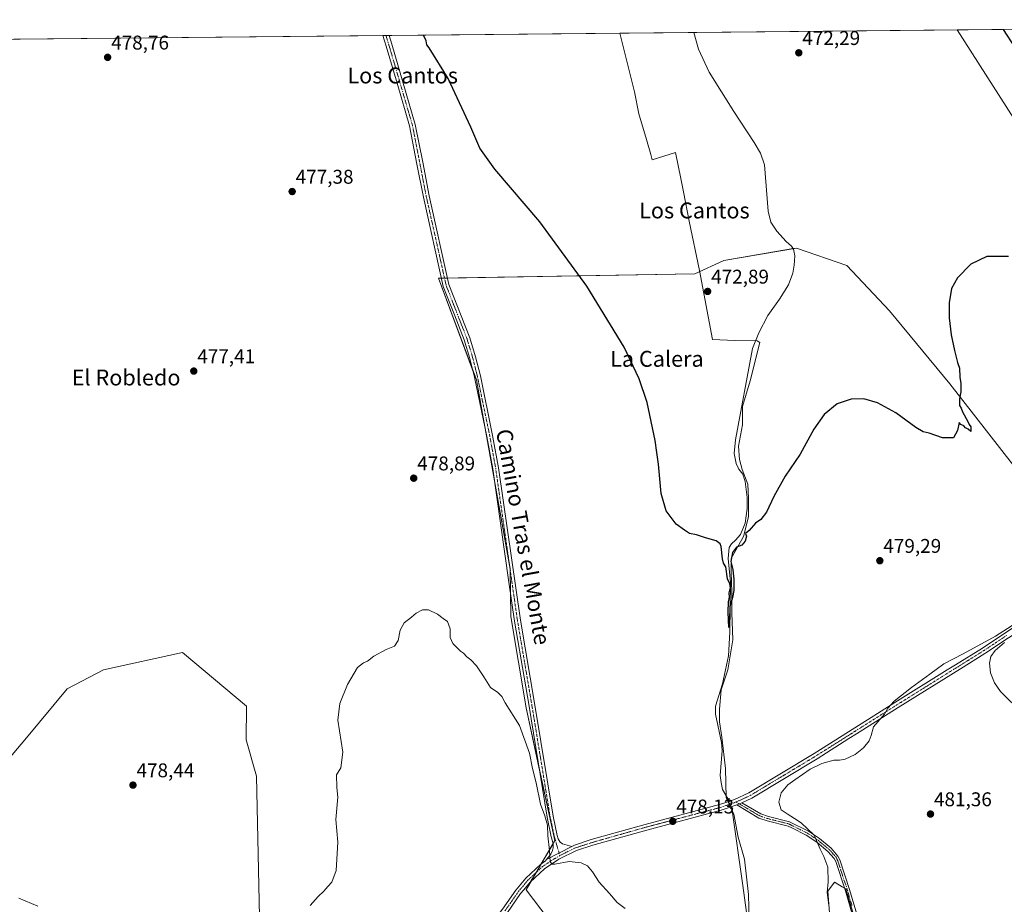
# Model space of a CAD drawing. Units: metres. Extents: x 566604 to 570043, y 4719499 to 4721846.
# Drawn here: x 569030 to 569526, y 4721400 to 4721846 of the extents above; entities that cross this region are included whole.
import ezdxf
from ezdxf.enums import TextEntityAlignment as Align

# ---------------------------------------------------------------- set-up
doc = ezdxf.new("R2010")
doc.units = ezdxf.units.M
doc.header["$MEASUREMENT"] = 0
doc.linetypes.add('TRAZO_Y_PUNTO', pattern=[1, 0.5, -0.25, 0, -0.25])
doc.linetypes.add('TRAZOS2', pattern=[0.375, 0.25, -0.125])
for name, color, linetype, lineweight in [('Camino', 19, 'Continuous', 0), ('Camino Cxs', 19, 'Continuous', 0), ('Camino eje', 39, 'TRAZO_Y_PUNTO', 13), ('Carátula', 7, 'Continuous', 5), ('Comarca CxS', 133, 'Continuous', 0), ('Comunidad Autónoma CxS', 142, 'Continuous', 0), ('Corriente natural lineal', 142, 'Continuous', 13), ('Corriente natural lineal oculto', 19, 'TRAZO_Y_PUNTO', 13), ('Cultivos herbáceos CxS', 92, 'Continuous', 0), ('Curva de nivel maestra', 36, 'Continuous', 30), ('Curva de nivel normal', 36, 'Continuous', 0), ('Matorral', 135, 'Continuous', 0), ('Matorral CxS', 135, 'Continuous', 0), ('Municipio', 9, 'Continuous', 13), ('Municipio CxS', 142, 'Continuous', 0), ('Pista no pavimentada', 254, 'Continuous', 13), ('Pista no pavimentada Cxs', 254, 'Continuous', 0), ('Pista pavimentada eje', 135, 'TRAZO_Y_PUNTO', 0), ('Provincia CxS', 1, 'Continuous', 0), ('Puente lineal', 2, 'TRAZOS2', 0), ('Punto de cota en terreno', 7, 'Continuous', 0), ('Rótulo de punto de cota en terreno', 19, 'Continuous', 0), ('Texto cartográfico', 19, 'Continuous', 0)]:
    doc.layers.add(name, color=color, linetype=linetype, lineweight=lineweight)
doc.styles.add('Arial', font='txt', dxfattribs={"height": 0.2})

# ---------------------------------------------------------------- blocks, each defined once
blk = doc.blocks.new('*U150')
at = {"layer": 'Cultivos herbáceos CxS', "color": 92, "linetype": 'Continuous', "lineweight": 0}
for points in [[(569306.4, 4721378.82, 481.72), (569284.74, 4721407.32, 480.89), (569299.32, 4721432.17, 479.83), (569284.79, 4721498.95, 479.38), (569277.11, 4721545.03, 478.97), (569276.73, 4721569.17, 478.54), (569259.76, 4721664.15, 477.36), (569240.65, 4721715.29, 476.48), (569369.79, 4721717.54, 472.95), (569384.34, 4721724.21, 472.5), (569421.02, 4721730.53, 471.69), (569446.32, 4721721.68, 472.97), (569467.83, 4721698.91, 473.5), (569498.18, 4721662.22, 474.74), (569529.81, 4721621.74, 475.85)], [(569552.54, 4721761.29, 474.72), (569501.95, 4721840.44, 473.28), (569849.76, 4721843.86, 479.64)], [(569455.93, 4721374, 486.06), (569445.79, 4721407.78, 481.91), (569443.97, 4721408.87, 481.82), (569440.5, 4721410.95, 481.23), (569440.16, 4721411.15, 481.08), (569436.79, 4721406.65, 480.06), (569440.16, 4721362.74, 481.17)]]:
    blk.add_polyline3d(points, dxfattribs=at)
blk = doc.blocks.new('*U156')
at = {"layer": 'Curva de nivel normal', "color": 36, "linetype": 'Continuous', "lineweight": 0}
for points in [[(569029.25, 4721403.03, 480), (569038.88, 4721399, 480)], [(569176.04, 4721399.34, 480), (569180.09, 4721404, 480), (569182.84, 4721406.58, 480), (569184.92, 4721409, 480), (569186.98, 4721411.14, 480), (569189.07, 4721416.98, 480), (569189.93, 4721431.34, 480), (569188.97, 4721442.68, 480), (569190.02, 4721454.04, 480), (569189.51, 4721458.83, 480), (569189.33, 4721465.16, 480), (569191.4, 4721468.73, 480), (569192.46, 4721476.71, 480), (569190.03, 4721492.76, 480), (569191, 4721501.11, 480), (569194.76, 4721510.71, 480), (569199.81, 4721519.24, 480), (569202.83, 4721521.69, 480), (569204.98, 4721522.38, 480), (569208.14, 4721524.95, 480), (569214.31, 4721528.38, 480), (569218.52, 4721529.99, 480), (569220.36, 4721532.93, 480), (569221.38, 4721538.14, 480), (569223.42, 4721541.71, 480), (569227.06, 4721544.54, 480), (569229.36, 4721546.7, 480), (569232.58, 4721548.37, 480), (569235.58, 4721548.28, 480), (569240.24, 4721546.15, 480), (569242.99, 4721543.91, 480), (569245.23, 4721542.49, 480), (569246.56, 4721538.68, 480), (569246.62, 4721534.4, 480), (569247.82, 4721531.28, 480), (569250.45, 4721528.9, 480), (569251.8, 4721527.51, 480), (569253.32, 4721526.46, 480), (569254.87, 4721524.7, 480), (569257, 4721523.16, 480), (569259.85, 4721520.16, 480), (569263.48, 4721514.65, 480), (569266.79, 4721509.13, 480), (569270.52, 4721506.65, 480), (569272.64, 4721504.71, 480), (569274.25, 4721501.45, 480), (569281.39, 4721490.03, 480), (569286.47, 4721476.12, 480), (569288.04, 4721468.35, 480), (569289.9, 4721461.21, 480), (569292.02, 4721450.38, 480), (569294.18, 4721444.55, 480), (569295.54, 4721439.79, 480), (569295.72, 4721434.56, 480), (569296.54, 4721427.09, 480), (569296.86, 4721421.36, 480), (569297.85, 4721420.14, 480), (569299.18, 4721420.24, 480), (569306.44, 4721421.54, 480), (569312.52, 4721420.92, 480), (569315.7, 4721419.31, 480), (569318.22, 4721416.29, 480), (569321.52, 4721411.19, 480), (569326.81, 4721405.44, 480), (569330.66, 4721400.99, 480), (569334.72, 4721397.92, 480)], [(569437.37, 4721399.53, 480), (569436.51, 4721405.98, 480), (569436.93, 4721411.34, 480), (569436.86, 4721418.7, 480), (569434.82, 4721424.13, 480), (569432.9, 4721427.77, 480), (569429.97, 4721434.8, 480), (569423.43, 4721441.02, 480), (569419.94, 4721443.15, 480), (569416.25, 4721445.57, 480), (569413.21, 4721447.62, 480), (569412.04, 4721451.51, 480), (569413.34, 4721456.18, 480), (569416.56, 4721460.16, 480), (569420.22, 4721462.66, 480), (569427.94, 4721468, 480), (569433.76, 4721470.98, 480), (569439.89, 4721472.57, 480), (569442.7, 4721472.57, 480), (569445.51, 4721473.1, 480), (569450.55, 4721475.48, 480), (569454.72, 4721478.82, 480), (569457.59, 4721482.38, 480), (569458.64, 4721485.04, 480), (569459.87, 4721489.38, 480), (569465.4, 4721495.71, 480), (569466.96, 4721498.82, 480), (569470.15, 4721502.28, 480), (569478.88, 4721509.21, 480), (569488.21, 4721515.86, 480), (569495.21, 4721521.14, 480), (569504.88, 4721526.12, 480), (569521.21, 4721535.05, 480), (569531.54, 4721541.6, 480)], [(569525.79, 4721531.89, 480), (569521.03, 4721527.8, 480), (569518.9, 4721524.75, 480), (569518.15, 4721521.46, 480), (569518.67, 4721516.6, 480), (569520.72, 4721511.48, 480), (569523.69, 4721507.23, 480), (569535.01, 4721496.18, 480)]]:
    blk.add_polyline3d(points, dxfattribs=at)
blk = doc.blocks.new('*U174')
at = {"layer": 'Curva de nivel maestra', "color": 36, "linetype": 'Continuous', "lineweight": 30}
for points in [[(569525.12, 4721840.66, 475), (569531.03, 4721831.6, 475)], [(569527.77, 4721726.32, 475), (569516.82, 4721726.19, 475), (569508.84, 4721722.35, 475), (569502.1, 4721715.46, 475), (569499.08, 4721710.14, 475), (569497.94, 4721702.87, 475), (569497.96, 4721695.3, 475), (569498.9, 4721686.84, 475), (569500.52, 4721678.91, 475), (569502.14, 4721672.94, 475), (569503.09, 4721669.97, 475), (569503.31, 4721665.54, 475), (569503.81, 4721662.26, 475), (569503.81, 4721658.12, 475), (569503.07, 4721654.55, 475), (569503.1, 4721651.24, 475), (569504, 4721649.81, 475), (569504.58, 4721648.06, 475), (569507.28, 4721643.09, 475), (569507.91, 4721641.72, 475), (569508.77, 4721640.4, 475), (569508.75, 4721638.16, 475), (569507.47, 4721639.28, 475), (569506.16, 4721639.97, 475), (569505.21, 4721641.02, 475), (569503.84, 4721641.7, 475), (569502.9, 4721642.7, 475), (569502.05, 4721638.59, 475), (569500.12, 4721634.9, 475), (569494.55, 4721634.88, 475), (569487.88, 4721637.25, 475), (569484.88, 4721637.94, 475), (569481.17, 4721640.16, 475), (569471.12, 4721647.6, 475), (569461.79, 4721652.62, 475), (569454.95, 4721654.51, 475), (569448.62, 4721654.45, 475), (569441.47, 4721652.04, 475), (569434.96, 4721646.69, 475), (569429.71, 4721639.25, 475), (569422.78, 4721626.77, 475), (569415.28, 4721615.72, 475), (569409.64, 4721605.46, 475), (569405.95, 4721597.53, 475), (569403, 4721593.78, 475), (569400.33, 4721591.94, 475), (569397.15, 4721588.25, 475), (569395.37, 4721586.7, 475), (569395.74, 4721585.5, 475), (569395.14, 4721582.9, 475), (569393.53, 4721580.92, 475), (569390.84, 4721579.8, 475), (569388.82, 4721577.11, 475), (569387.91, 4721572.7, 475), (569388.91, 4721568.71, 475), (569389.02, 4721566.7, 475), (569389.43, 4721563.79, 475), (569389.4, 4721558.07, 475), (569388.78, 4721554.47, 475), (569387.37, 4721550.07, 475), (569387.2, 4721543.01, 475), (569386.9, 4721539.5, 475), (569386.59, 4721547.06, 475), (569386.81, 4721552.3, 475), (569387.24, 4721554.68, 475), (569387.1, 4721556.82, 475), (569387.72, 4721559.53, 475), (569387.39, 4721561.33, 475), (569386.25, 4721563.92, 475), (569385.39, 4721570, 475), (569384.23, 4721571.9, 475), (569383.75, 4721573.98, 475), (569383.13, 4721580.13, 475), (569382.59, 4721581.52, 475), (569380.51, 4721582.99, 475), (569375.1, 4721584.57, 475), (569370.63, 4721586.1, 475), (569367.08, 4721586.81, 475), (569364.51, 4721588.39, 475), (569360.4, 4721591.47, 475), (569355.28, 4721598.1, 475), (569352.82, 4721606.97, 475), (569351.53, 4721621.69, 475), (569350.64, 4721627.55, 475), (569349.78, 4721633.63, 475), (569345.82, 4721652.66, 475), (569341.78, 4721664.6, 475), (569334.11, 4721680.6, 475), (569315.41, 4721711.33, 475), (569291.7, 4721743.81, 475), (569269.07, 4721770.25, 475), (569261.5, 4721780.76, 475), (569256.93, 4721791.41, 475), (569245.45, 4721815.86, 475), (569235.89, 4721831.31, 475), (569234.78, 4721832.82, 475), (569234.45, 4721834.94, 475), (569233.03, 4721837.78, 475)]]:
    blk.add_polyline3d(points, dxfattribs=at)
blk = doc.blocks.new('5PATER')
at = {"layer": 'Carátula', "linetype": 'Continuous', "lineweight": 5}
h = blk.add_hatch(color=250, dxfattribs=at)
edge = h.paths.add_edge_path()
edge.add_ellipse((0, 0.01), major_axis=(-1.33, -1.34), ratio=0.999422, start_angle=0, end_angle=360)

msp = doc.modelspace()

# ---------------------------------------------------------------- linework, layer by layer
at = {"layer": 'Camino', "color": 19, "linetype": 'Continuous', "lineweight": 0}
for points in [[(569390.9, 4721450.03, 477.67), (569393.38, 4721451.17, 477.81)], [(569450.11, 4721391.58, 483.5), (569445.6, 4721406.71, 481.97), (569440.73, 4721421.51, 480.79), (569439.99, 4721423.09, 480.72), (569436.85, 4721426.66, 480.42), (569431.22, 4721431.33, 479.83), (569425.91, 4721434.85, 479.36), (569418.57, 4721438.51, 479.07), (569416.75, 4721439.42, 479.01), (569406.26, 4721442.08, 478.63), (569402.1, 4721443.45, 478.45), (569390.9, 4721450.03, 477.67)], [(569393.38, 4721451.17, 477.81), (569403.02, 4721445.5, 478.67), (569406.89, 4721444.23, 478.77), (569417.54, 4721441.54, 479.35), (569427.03, 4721436.79, 479.65), (569432.56, 4721433.13, 479.99), (569438.41, 4721428.28, 480.5), (569441.89, 4721424.33, 480.86), (569442.81, 4721422.34, 480.98), (569447.74, 4721407.38, 482.09), (569452.26, 4721392.19, 483.65)]]:
    msp.add_polyline3d(points, dxfattribs=at)
at = {"layer": 'Camino Cxs', "color": 19, "linetype": 'Continuous', "lineweight": 0}
msp.add_polyline3d([(569450.11, 4721391.58, 483.5), (569445.6, 4721406.71, 481.97), (569440.73, 4721421.51, 480.79), (569439.99, 4721423.09, 480.72), (569436.85, 4721426.66, 480.42), (569431.22, 4721431.33, 479.83), (569425.91, 4721434.85, 479.36), (569418.57, 4721438.51, 479.07), (569416.75, 4721439.42, 479.01), (569406.26, 4721442.08, 478.63), (569402.1, 4721443.45, 478.45), (569390.9, 4721450.03, 477.67), (569390.9, 4721450.03, 477.67), (569393.38, 4721451.17, 477.81), (569403.02, 4721445.5, 478.67), (569406.89, 4721444.23, 478.77), (569417.54, 4721441.54, 479.35), (569427.03, 4721436.79, 479.65), (569432.56, 4721433.13, 479.99), (569438.41, 4721428.28, 480.5), (569441.89, 4721424.33, 480.86), (569442.81, 4721422.34, 480.98), (569447.74, 4721407.38, 482.09), (569452.26, 4721392.19, 483.65)], dxfattribs=at)
at = {"layer": 'Camino eje', "color": 39, "linetype": 'TRAZO_Y_PUNTO', "lineweight": 13}
msp.add_polyline3d([(569390.57, 4721451.53, 477.59), (569402.56, 4721444.48, 478.54), (569404.64, 4721443.79, 478.58), (569406.58, 4721443.16, 478.63), (569411.82, 4721441.83, 478.86), (569417.15, 4721440.48, 479.17), (569422.8, 4721437.65, 479.37), (569426.47, 4721435.82, 479.5), (569429.24, 4721433.99, 479.64), (569431.89, 4721432.23, 479.91), (569437.5, 4721427.58, 480.44), (569439.2, 4721425.69, 480.63), (569440.94, 4721423.71, 480.8), (569441.4, 4721422.72, 480.86), (569441.77, 4721421.93, 480.91), (569444.24, 4721414.45, 481.47), (569446.67, 4721407.05, 482.01), (569448.93, 4721399.45, 482.82)], dxfattribs=at)
at = {"layer": 'Comarca CxS', "color": 133, "linetype": 'Continuous', "lineweight": 0}
msp.add_polyline3d([(569486.07, 4719526.74, 534.96), (566626.33, 4719498.55, 528.66), (566625.15, 4719621.88, 525.05), (566604.16, 4721811.87, 494.22), (570019.8, 4721845.54, 479.63), (570043.12, 4719532.23, 539.2), (569486.07, 4719526.74, 534.96)], close=True, dxfattribs=at)
msp.add_polyline3d([(569486.07, 4719526.74, 534.96), (566626.33, 4719498.55, 528.66), (566625.15, 4719621.88, 525.05), (566604.16, 4721811.87, 494.22), (570019.8, 4721845.54, 479.63), (570043.12, 4719532.23, 539.2), (569486.07, 4719526.74, 534.96)], close=True, dxfattribs=at)
at = {"layer": 'Comunidad Autónoma CxS', "color": 142, "linetype": 'Continuous', "lineweight": 0}
msp.add_polyline3d([(570043.12, 4719532.23, 539.2), (566626.33, 4719498.55, 528.66), (566604.16, 4721811.87, 494.22), (570019.8, 4721845.54, 479.63), (570043.12, 4719532.23, 539.2)], close=True, dxfattribs=at)
msp.add_polyline3d([(570043.12, 4719532.23, 539.2), (566626.33, 4719498.55, 528.66), (566604.16, 4721811.87, 494.22), (570019.8, 4721845.54, 479.63), (570043.12, 4719532.23, 539.2)], close=True, dxfattribs=at)
at = {"layer": 'Corriente natural lineal', "color": 142, "linetype": 'Continuous', "lineweight": 13}
for points in [[(569386.5, 4721452.9, 476.78), (569383.72, 4721457.76, 477.09), (569382.98, 4721461.3, 476.98), (569382.55, 4721464.8, 476.92), (569383.57, 4721477.53, 476.73), (569383.21, 4721481.58, 476.49), (569380.14, 4721495.76, 476.31), (569380.2, 4721499.86, 476.22), (569383.65, 4721511.06, 475.98), (569386.72, 4721525.2, 475.32), (569387.38, 4721537.11, 475.07), (569387.8, 4721562.3, 475.01), (569386.6, 4721574.25, 474.3), (569387.02, 4721579.63, 474.39), (569388.32, 4721581.51, 474.55), (569390.33, 4721583.37, 474.44), (569392.85, 4721586.33, 474.73), (569395.12, 4721591.91, 474.55), (569396.07, 4721599.27, 474.04), (569396.21, 4721604.83, 473.91), (569395.21, 4721613, 474.15), (569393.93, 4721616.72, 474.02), (569391.9, 4721619.22, 473.72), (569390.56, 4721621.97, 473.86), (569389.55, 4721627.12, 473.88), (569390.21, 4721633.9, 473.73), (569398.8, 4721679.98, 473.12), (569402.1, 4721687.86, 472.52), (569406.49, 4721696.62, 472.7), (569412.37, 4721704.86, 472.36), (569416.95, 4721712.08, 472.29), (569419.21, 4721717.96, 472.29), (569419.86, 4721721.92, 472.16), (569420.1, 4721726.59, 471.72), (569419.44, 4721729.98, 471.65), (569418.48, 4721731.42, 471.68), (569415.8, 4721733.87, 471.48), (569411.12, 4721739.02, 471.32), (569408.12, 4721743.62, 471.68), (569406.79, 4721749.08, 471.01), (569404.86, 4721772.4, 471.63), (569402.91, 4721778.35, 471.02), (569399.66, 4721783.76, 471.14), (569389.41, 4721799.24, 471.12), (569377.02, 4721819.12, 470.42), (569371.65, 4721830.78, 470.31), (569369.33, 4721839.13, 470.63)], [(569401.42, 4721355.19, 479.01), (569393.99, 4721409.52, 478.54), (569388.36, 4721448.34, 477.58)]]:
    msp.add_polyline3d(points, dxfattribs=at)
at = {"layer": 'Corriente natural lineal oculto', "color": 19, "linetype": 'TRAZO_Y_PUNTO', "lineweight": 13}
msp.add_polyline3d([(569386.5, 4721452.9, 476.78), (569388.36, 4721448.34, 477.58)], dxfattribs=at)
at = {"layer": 'Cultivos herbáceos CxS', "color": 92, "linetype": 'Continuous', "lineweight": 0}
for points in [[(568996.03, 4721835.45, 474.63), (569501.95, 4721840.44, 473.28), (569552.54, 4721761.29, 474.72), (569598.25, 4721789.22, 478.18), (569689.44, 4721646.72, 480.22), (569637.3, 4721614.38, 479.11), (569558.21, 4721560.76, 478.48), (569550.05, 4721578.73, 476.74), (569529.81, 4721621.74, 475.85), (569498.18, 4721662.22, 474.74), (569467.83, 4721698.91, 473.5), (569446.32, 4721721.68, 472.97), (569421.02, 4721730.53, 471.69), (569384.34, 4721724.21, 472.5), (569369.79, 4721717.54, 472.95), (569240.65, 4721715.29, 476.48), (569259.76, 4721664.15, 477.36), (569276.73, 4721569.17, 478.54), (569277.11, 4721545.03, 478.97), (569284.79, 4721498.95, 479.38), (569299.32, 4721432.17, 479.83), (569284.74, 4721407.32, 480.89), (569306.4, 4721378.82, 481.72)], [(568996.03, 4721835.45, 474.63), (569212.64, 4721837.58, 475.36), (569214.2, 4721837.6, 475.29), (569215.77, 4721837.61, 475.23), (569369.33, 4721839.13, 470.63), (569501.95, 4721840.44, 473.28)], [(569501.95, 4721840.44, 473.28), (569713.38, 4721842.52, 473.12), (569849.76, 4721843.86, 479.64)], [(569552.54, 4721761.29, 474.72), (569501.95, 4721840.44, 473.28)], [(569552.54, 4721761.29, 474.72), (569501.95, 4721840.44, 473.28)], [(569306.4, 4721378.82, 481.72), (569284.74, 4721407.32, 480.89), (569287.24, 4721411.59, 480.62), (569289.85, 4721416.04, 480.4), (569292.4, 4721420.37, 480.25), (569298.35, 4721430.52, 479.86), (569299.32, 4721432.17, 479.83), (569291.28, 4721469.11, 479.63), (569284.79, 4721498.95, 479.38), (569277.11, 4721545.03, 478.97), (569276.92, 4721556.86, 478.74), (569276.73, 4721568.78, 478.55), (569276.72, 4721569.17, 478.54), (569276.48, 4721570.56, 478.53), (569268.86, 4721613.23, 478.01), (569263.96, 4721640.65, 477.63), (569259.76, 4721664.15, 477.36), (569257.85, 4721669.26, 477.36), (569240.65, 4721715.29, 476.48), (569242.17, 4721715.31, 476.46), (569243.69, 4721715.34, 476.42), (569245.22, 4721715.37, 476.37), (569369.79, 4721717.54, 472.95), (569384.34, 4721724.21, 472.5), (569419.27, 4721730.23, 471.67), (569421.02, 4721730.53, 471.69), (569446.32, 4721721.68, 472.97), (569467.83, 4721698.91, 473.5), (569498.18, 4721662.22, 474.74), (569529.81, 4721621.74, 475.85)], [(569306.4, 4721378.82, 481.72), (569284.74, 4721407.32, 480.89), (569287.24, 4721411.59, 480.62), (569289.85, 4721416.04, 480.4), (569292.4, 4721420.37, 480.25), (569298.35, 4721430.52, 479.86), (569299.32, 4721432.17, 479.83), (569291.28, 4721469.11, 479.63), (569284.79, 4721498.95, 479.38), (569277.11, 4721545.03, 478.97), (569276.92, 4721556.86, 478.74), (569276.73, 4721568.78, 478.55), (569276.72, 4721569.17, 478.54), (569276.48, 4721570.56, 478.53), (569268.86, 4721613.23, 478.01), (569263.96, 4721640.65, 477.63), (569259.76, 4721664.15, 477.36), (569257.85, 4721669.26, 477.36), (569240.65, 4721715.29, 476.48), (569242.17, 4721715.31, 476.46), (569243.69, 4721715.34, 476.42), (569245.22, 4721715.37, 476.37), (569369.79, 4721717.54, 472.95), (569384.34, 4721724.21, 472.5), (569419.27, 4721730.23, 471.67), (569421.02, 4721730.53, 471.69), (569446.32, 4721721.68, 472.97), (569467.83, 4721698.91, 473.5), (569498.18, 4721662.22, 474.74), (569529.81, 4721621.74, 475.85)], [(568939.8, 4721373.41, 481.8), (569033.09, 4721483.79, 478.69), (569053.61, 4721508.48, 478.37), (569071.9, 4721518.17, 478.27), (569111.71, 4721526.77, 477.91), (569143.99, 4721499.87, 478.3), (569143.73, 4721482.78, 478.59), (569148.96, 4721464.57, 478.88), (569151.43, 4721346.44, 483.46), (569086.2, 4721325.87, 484.21), (568882.14, 4721281.43, 483.63)], [(568882.14, 4721281.43, 483.63), (569086.2, 4721325.87, 484.21), (569151.43, 4721346.44, 483.46), (569148.96, 4721464.57, 478.88), (569143.73, 4721482.78, 478.59), (569143.99, 4721499.87, 478.3), (569111.71, 4721526.77, 477.91), (569071.9, 4721518.17, 478.27), (569053.61, 4721508.48, 478.37), (569033.09, 4721483.79, 478.69), (568939.8, 4721373.41, 481.8)], [(568939.8, 4721373.41, 481.8), (569033.09, 4721483.79, 478.69), (569053.61, 4721508.48, 478.37), (569071.9, 4721518.17, 478.27), (569111.71, 4721526.77, 477.91), (569143.99, 4721499.87, 478.3), (569143.73, 4721482.78, 478.59), (569148.96, 4721464.57, 478.88), (569151.43, 4721346.44, 483.46), (569147.23, 4721345.12, 483.59), (569135.08, 4721341.29, 484.33), (569122.93, 4721337.46, 484.5), (569099.9, 4721330.19, 484.66), (569098.79, 4721329.84, 484.64), (569097.67, 4721329.49, 484.61), (569086.2, 4721325.87, 484.21), (568882.14, 4721281.43, 483.63)], [(568939.8, 4721373.41, 481.8), (569033.09, 4721483.79, 478.69), (569053.61, 4721508.48, 478.37), (569071.9, 4721518.17, 478.27), (569111.71, 4721526.77, 477.91), (569143.99, 4721499.87, 478.3), (569143.73, 4721482.78, 478.59), (569148.96, 4721464.57, 478.88), (569151.43, 4721346.44, 483.46), (569147.23, 4721345.12, 483.59), (569135.08, 4721341.29, 484.33), (569122.93, 4721337.46, 484.5), (569099.9, 4721330.19, 484.66), (569098.79, 4721329.84, 484.64), (569097.67, 4721329.49, 484.61), (569086.2, 4721325.87, 484.21), (568882.14, 4721281.43, 483.63)], [(569440.16, 4721362.74, 481.17), (569436.79, 4721406.65, 480.06), (569440.16, 4721411.15, 481.08), (569440.5, 4721410.95, 481.23), (569443.97, 4721408.87, 481.82), (569445.11, 4721408.18, 481.87), (569445.79, 4721407.78, 481.91), (569453.98, 4721380.48, 485.22)]]:
    msp.add_polyline3d(points, dxfattribs=at)
at = {"layer": 'Matorral', "color": 135, "linetype": 'Continuous', "lineweight": 0}
msp.add_polyline3d([(569440.16, 4721362.74, 481.17), (569436.79, 4721406.65, 480.06), (569440.16, 4721411.15, 481.08), (569440.5, 4721410.95, 481.23), (569443.97, 4721408.87, 481.82), (569445.11, 4721408.18, 481.87), (569445.79, 4721407.78, 481.91), (569453.98, 4721380.48, 485.22)], dxfattribs=at)
at = {"layer": 'Matorral CxS', "color": 135, "linetype": 'Continuous', "lineweight": 0}
msp.add_polyline3d([(569440.16, 4721362.74, 481.17), (569436.79, 4721406.65, 480.06), (569440.16, 4721411.15, 481.08), (569440.5, 4721410.95, 481.23), (569443.97, 4721408.87, 481.82), (569445.79, 4721407.78, 481.91), (569455.93, 4721374, 486.06)], dxfattribs=at)
at = {"layer": 'Municipio', "color": 9, "linetype": 'Continuous', "lineweight": 13}
msp.add_polyline3d([(569397.15, 4721391.45, 478.62), (569396.77, 4721404.91, 478.56), (569394.77, 4721422.78, 478.23), (569391.64, 4721433.77, 478.24), (569389.38, 4721445.41, 477.47), (569385.53, 4721453.84, 476.88), (569385.25, 4721468.45, 477.2), (569383.42, 4721484.16, 476.35), (569382.26, 4721491.89, 476.14), (569382.27, 4721498.24, 476.28), (569382.97, 4721508.04, 475.79), (569386.34, 4721518.15, 475.5), (569388.86, 4721533.19, 475.3), (569388.47, 4721546.78, 475.11), (569388.4, 4721557.19, 475.24), (569388.08, 4721567.22, 474.84), (569388.08, 4721574.21, 474.57), (569394.23, 4721585.27, 474.78), (569396.85, 4721595.11, 474.23), (569396.79, 4721604.63, 473.92), (569396.41, 4721611.61, 474.01), (569393.6, 4721618.92, 473.89), (569392.22, 4721624.1, 473.86), (569391.84, 4721630.7, 473.74), (569393.81, 4721641.42, 473.47), (569393.88, 4721650.69, 473.55), (569397.71, 4721663.61, 472.87), (569402.56, 4721683.02, 472.93), (569401.27, 4721683.75, 472.89), (569389.94, 4721684.02, 473.27), (569378.73, 4721684.43, 473.26), (569372.09, 4721719.23, 472.85), (569366.91, 4721744.15, 472.59), (569364.08, 4721758.89, 472.23), (569362.81, 4721765.53, 472.12), (569360.02, 4721778.69, 471.92), (569348.37, 4721775.01, 472.31), (569347.6, 4721777.65, 472.3), (569345.38, 4721785.24, 472.19), (569341.57, 4721798.12, 471.97), (569339.32, 4721809.26, 471.8), (569331.96, 4721838.76, 471.43)], dxfattribs=at)
msp.add_polyline3d([(569397.15, 4721391.45, 478.62), (569396.77, 4721404.91, 478.56), (569394.77, 4721422.78, 478.23), (569391.64, 4721433.77, 478.24), (569389.38, 4721445.41, 477.47), (569385.53, 4721453.84, 476.88), (569385.25, 4721468.45, 477.2), (569383.42, 4721484.16, 476.35), (569382.26, 4721491.89, 476.14), (569382.27, 4721498.24, 476.28), (569382.97, 4721508.04, 475.79), (569386.34, 4721518.15, 475.5), (569388.86, 4721533.19, 475.3), (569388.47, 4721546.78, 475.11), (569388.4, 4721557.19, 475.24), (569388.08, 4721567.22, 474.84), (569388.08, 4721574.21, 474.57), (569394.23, 4721585.27, 474.78), (569396.85, 4721595.11, 474.23), (569396.79, 4721604.63, 473.92), (569396.41, 4721611.61, 474.01), (569393.6, 4721618.92, 473.89), (569392.22, 4721624.1, 473.86), (569391.84, 4721630.7, 473.74), (569393.81, 4721641.42, 473.47), (569393.88, 4721650.69, 473.55), (569397.71, 4721663.61, 472.87), (569402.56, 4721683.02, 472.93), (569401.27, 4721683.75, 472.89), (569389.94, 4721684.02, 473.27), (569378.73, 4721684.43, 473.26), (569372.09, 4721719.23, 472.85), (569366.91, 4721744.15, 472.59), (569364.08, 4721758.89, 472.23), (569362.81, 4721765.53, 472.12), (569360.02, 4721778.69, 471.92), (569348.37, 4721775.01, 472.31), (569347.6, 4721777.65, 472.3), (569345.38, 4721785.24, 472.19), (569341.57, 4721798.12, 471.97), (569339.32, 4721809.26, 471.8), (569331.96, 4721838.76, 471.43)], dxfattribs=at)
at = {"layer": 'Municipio CxS', "color": 142, "linetype": 'Continuous', "lineweight": 0}
for points in [[(569397.15, 4721391.45, 478.62), (569396.77, 4721404.91, 478.56), (569394.77, 4721422.78, 478.23), (569391.64, 4721433.77, 478.24), (569389.38, 4721445.41, 477.47), (569385.53, 4721453.84, 476.88), (569385.25, 4721468.45, 477.2), (569383.42, 4721484.16, 476.35), (569382.26, 4721491.89, 476.14), (569382.27, 4721498.24, 476.28), (569382.97, 4721508.04, 475.79), (569386.34, 4721518.15, 475.5), (569388.86, 4721533.19, 475.3), (569388.47, 4721546.78, 475.11), (569388.4, 4721557.19, 475.24), (569388.08, 4721567.22, 474.84), (569388.08, 4721574.21, 474.57), (569394.23, 4721585.27, 474.78), (569396.85, 4721595.11, 474.23), (569396.79, 4721604.63, 473.92), (569396.41, 4721611.61, 474.01), (569393.6, 4721618.92, 473.89), (569392.22, 4721624.1, 473.86), (569391.84, 4721630.7, 473.74), (569393.81, 4721641.42, 473.47), (569393.88, 4721650.69, 473.55), (569397.71, 4721663.61, 472.87), (569402.56, 4721683.02, 472.93), (569401.27, 4721683.75, 472.89), (569389.94, 4721684.02, 473.27), (569378.73, 4721684.43, 473.26), (569372.09, 4721719.23, 472.85), (569366.91, 4721744.15, 472.59), (569364.08, 4721758.89, 472.23), (569362.81, 4721765.53, 472.12), (569360.02, 4721778.69, 471.92), (569348.37, 4721775.01, 472.31), (569347.6, 4721777.65, 472.3), (569345.38, 4721785.24, 472.19), (569341.57, 4721798.12, 471.97), (569339.32, 4721809.26, 471.8), (569331.96, 4721838.76, 471.43), (570019.8, 4721845.54, 479.63)], [(569397.15, 4721391.45, 478.62), (569396.77, 4721404.91, 478.56), (569394.77, 4721422.78, 478.23), (569391.64, 4721433.77, 478.24), (569389.38, 4721445.41, 477.47), (569385.53, 4721453.84, 476.88), (569385.25, 4721468.44, 477.2), (569383.42, 4721484.16, 476.35), (569382.26, 4721491.89, 476.14), (569382.27, 4721498.24, 476.28), (569382.97, 4721508.04, 475.79), (569386.34, 4721518.14, 475.5), (569388.86, 4721533.19, 475.3), (569388.47, 4721546.78, 475.11), (569388.4, 4721557.19, 475.24), (569388.08, 4721567.22, 474.84), (569388.08, 4721574.21, 474.57), (569394.23, 4721585.27, 474.78), (569396.85, 4721595.11, 474.23), (569396.79, 4721604.63, 473.92), (569396.41, 4721611.61, 474.01), (569393.6, 4721618.92, 473.89), (569392.22, 4721624.1, 473.86), (569391.84, 4721630.7, 473.74), (569393.81, 4721641.42, 473.47), (569393.88, 4721650.69, 473.55), (569397.71, 4721663.61, 472.87), (569402.56, 4721683.02, 472.93), (569401.27, 4721683.75, 472.89), (569389.94, 4721684.02, 473.27), (569378.73, 4721684.43, 473.26), (569372.09, 4721719.23, 472.85), (569366.91, 4721744.15, 472.59), (569364.08, 4721758.89, 472.23), (569362.81, 4721765.53, 472.12), (569360.02, 4721778.69, 471.92), (569348.37, 4721775.01, 472.31), (569347.6, 4721777.65, 472.3), (569345.38, 4721785.24, 472.19), (569341.57, 4721798.12, 471.97), (569339.32, 4721809.26, 471.8), (569331.96, 4721838.76, 471.43), (570019.8, 4721845.54, 479.63)], [(568432.82, 4721829.9, 470.58), (569331.96, 4721838.76, 471.43), (569339.32, 4721809.26, 471.8), (569341.57, 4721798.12, 471.97), (569345.38, 4721785.24, 472.19), (569347.6, 4721777.65, 472.3), (569348.37, 4721775.01, 472.31), (569360.02, 4721778.69, 471.92), (569362.81, 4721765.53, 472.12), (569364.08, 4721758.89, 472.23), (569366.91, 4721744.15, 472.59), (569372.09, 4721719.23, 472.85), (569378.73, 4721684.43, 473.26), (569389.94, 4721684.02, 473.27), (569401.27, 4721683.75, 472.89), (569402.56, 4721683.02, 472.93), (569397.71, 4721663.61, 472.87), (569393.88, 4721650.69, 473.55), (569393.81, 4721641.42, 473.47), (569391.84, 4721630.7, 473.74), (569392.22, 4721624.1, 473.86), (569393.6, 4721618.92, 473.89), (569396.41, 4721611.61, 474.01), (569396.79, 4721604.63, 473.92), (569396.85, 4721595.11, 474.23), (569394.23, 4721585.27, 474.78), (569388.08, 4721574.21, 474.57), (569388.08, 4721567.22, 474.84), (569388.4, 4721557.19, 475.24), (569388.47, 4721546.78, 475.11), (569388.86, 4721533.19, 475.3), (569386.34, 4721518.15, 475.5), (569382.97, 4721508.04, 475.79), (569382.27, 4721498.24, 476.28), (569382.26, 4721491.89, 476.14), (569383.42, 4721484.16, 476.35), (569385.25, 4721468.45, 477.2), (569385.53, 4721453.84, 476.88), (569389.38, 4721445.41, 477.47), (569391.64, 4721433.77, 478.24), (569394.77, 4721422.78, 478.23), (569396.77, 4721404.91, 478.56), (569397.15, 4721391.45, 478.62)], [(568432.82, 4721829.9, 470.58), (569331.96, 4721838.76, 471.43), (569339.32, 4721809.26, 471.8), (569341.57, 4721798.12, 471.97), (569345.38, 4721785.24, 472.19), (569347.6, 4721777.65, 472.3), (569348.37, 4721775.01, 472.31), (569360.02, 4721778.69, 471.92), (569362.81, 4721765.53, 472.12), (569364.08, 4721758.89, 472.23), (569366.91, 4721744.15, 472.59), (569372.09, 4721719.23, 472.85), (569378.73, 4721684.43, 473.26), (569389.94, 4721684.02, 473.27), (569401.27, 4721683.75, 472.89), (569402.56, 4721683.02, 472.93), (569397.71, 4721663.61, 472.87), (569393.88, 4721650.69, 473.55), (569393.81, 4721641.42, 473.47), (569391.84, 4721630.7, 473.74), (569392.22, 4721624.1, 473.86), (569393.6, 4721618.92, 473.89), (569396.41, 4721611.61, 474.01), (569396.79, 4721604.63, 473.92), (569396.85, 4721595.11, 474.23), (569394.23, 4721585.27, 474.78), (569388.08, 4721574.21, 474.57), (569388.08, 4721567.22, 474.84), (569388.4, 4721557.19, 475.24), (569388.47, 4721546.78, 475.11), (569388.86, 4721533.19, 475.3), (569386.34, 4721518.14, 475.5), (569382.97, 4721508.04, 475.79), (569382.27, 4721498.24, 476.28), (569382.26, 4721491.89, 476.14), (569383.42, 4721484.16, 476.35), (569385.25, 4721468.44, 477.2), (569385.53, 4721453.84, 476.88), (569389.38, 4721445.41, 477.47), (569391.64, 4721433.77, 478.24), (569394.77, 4721422.78, 478.23), (569396.77, 4721404.91, 478.56), (569397.15, 4721391.45, 478.62)]]:
    msp.add_polyline3d(points, dxfattribs=at)
at = {"layer": 'Pista no pavimentada', "color": 254, "linetype": 'Continuous', "lineweight": 13}
for points in [[(569212.64, 4721837.58, 475.36), (569215.77, 4721837.61, 475.23)], [(569295.08, 4721422.49, 480.08), (569297.22, 4721425.28, 479.93), (569298.11, 4721427.11, 479.88), (569298.41, 4721428.44, 479.86), (569298.48, 4721429.79, 479.86), (569298.13, 4721431.8, 479.86), (569297.5, 4721433.99, 479.87), (569295.42, 4721443.86, 479.94), (569287.3, 4721493.44, 479.32), (569286.27, 4721499.74, 479.21), (569278.96, 4721542.64, 478.9), (569276.16, 4721562.19, 478.68), (569267.98, 4721619.35, 477.92), (569265.48, 4721633, 477.74), (569265, 4721635.63, 477.69), (569258.82, 4721665.42, 477.37), (569256.41, 4721674.98, 477.22), (569253.6, 4721684.34, 477.05), (569248.71, 4721696.82, 476.83), (569243.08, 4721711.22, 476.59), (569233.06, 4721756.14, 476.14), (569229.83, 4721772.7, 476.05), (569226.07, 4721792.04, 475.72), (569219.77, 4721813.54, 475.55), (569214.28, 4721832.29, 475.41), (569212.64, 4721837.58, 475.36), (569212.64, 4721837.58, 475.36)], [(569215.77, 4721837.61, 475.23), (569217.15, 4721833.16, 475.28), (569228.99, 4721792.75, 475.57), (569232.69, 4721773.74, 475.86), (569235.99, 4721756.75, 476.03), (569245.95, 4721712.1, 476.45), (569256.44, 4721685.32, 476.89), (569259.3, 4721675.78, 477.07), (569261.75, 4721666.09, 477.27), (569267.94, 4721636.2, 477.55), (569270.94, 4721619.84, 477.76), (569281.92, 4721543.1, 478.74), (569289.23, 4721500.23, 479.05), (569298.37, 4721444.41, 479.79), (569300.41, 4721434.71, 479.8), (569300.9, 4721433, 479.8), (569301.95, 4721431.24, 479.74), (569303.13, 4721430.42, 479.67), (569307.79, 4721429.18, 479.45)], [(569307.79, 4721429.18, 479.45), (569309.13, 4721429.81, 479.4), (569317.59, 4721432.59, 479.12), (569344.75, 4721440.27, 478.34), (569382.21, 4721450.21, 477.62), (569385.96, 4721451.5, 477.07), (569389.76, 4721452.81, 477.4), (569397.03, 4721456.17, 478), (569429.84, 4721475.89, 479.1), (569456.69, 4721492.83, 479.67), (569470.61, 4721501.62, 479.98), (569496.91, 4721518.03, 480.41), (569501.15, 4721520.67, 480.46), (569514.64, 4721529.09, 480.05), (569537.54, 4721544.32, 479.76)], [(569539.17, 4721541.8, 479.58), (569516.33, 4721526.62, 480.21), (569515.86, 4721526.31, 480.2), (569503.61, 4721518.68, 480.63), (569472.21, 4721499.08, 480.2), (569451.27, 4721485.87, 479.7), (569447.41, 4721483.43, 479.52), (569431.42, 4721473.34, 479.04), (569398.44, 4721453.51, 478.01), (569393.38, 4721451.17, 477.81)], [(569390.9, 4721450.03, 477.67), (569387.14, 4721448.74, 477.5), (569383.08, 4721447.34, 477.72), (569345.55, 4721437.38, 478.43), (569318.47, 4721429.72, 479.1), (569310.24, 4721427.02, 479.46), (569301.32, 4721422.77, 479.79), (569294.05, 4721417.86, 480.18), (569286.79, 4721411.17, 480.65), (569283.62, 4721407.31, 480.92), (569282.04, 4721405.38, 481.02), (569275.35, 4721395.81, 481.55)], [(569390.9, 4721450.03, 477.67), (569393.38, 4721451.17, 477.81)], [(569295.08, 4721422.49, 480.08), (569307.79, 4721429.18, 479.45)], [(569295.08, 4721422.49, 480.08), (569307.79, 4721429.18, 479.45)], [(569006.85, 4721314.37, 483.68), (569078.57, 4721329.95, 483.77), (569097.94, 4721334.38, 484.45), (569110, 4721337.7, 484.44), (569118.75, 4721339.72, 484.35), (569155.25, 4721346.64, 483.67), (569172.77, 4721350.68, 483.22), (569190.69, 4721355.21, 483.03), (569220.65, 4721360.7, 482.39), (569227.97, 4721362.75, 482.46), (569235.09, 4721365.44, 482.3), (569241.92, 4721368.77, 482.26), (569248.43, 4721372.71, 482.06), (569254.56, 4721377.21, 481.91), (569259.33, 4721381.34, 481.85), (569262.88, 4721384.87, 481.81), (569265.27, 4721387.69, 481.71), (569266.89, 4721389.61, 481.66), (569272.92, 4721397.58, 481.45), (569279.65, 4721407.19, 481.05), (569284.6, 4721413.24, 480.66), (569292.18, 4721420.22, 480.26), (569294.59, 4721421.85, 480.12), (569295.08, 4721422.49, 480.08)]]:
    msp.add_polyline3d(points, dxfattribs=at)
at = {"layer": 'Pista no pavimentada Cxs', "color": 254, "linetype": 'Continuous', "lineweight": 0}
msp.add_polyline3d([(569307.79, 4721429.18, 479.45), (569295.08, 4721422.49, 480.08), (569297.22, 4721425.28, 479.93), (569298.11, 4721427.11, 479.88), (569298.41, 4721428.44, 479.86), (569298.48, 4721429.79, 479.86), (569298.13, 4721431.8, 479.86), (569297.5, 4721433.99, 479.87), (569295.42, 4721443.86, 479.94), (569287.3, 4721493.44, 479.32), (569286.27, 4721499.74, 479.21), (569278.96, 4721542.64, 478.9), (569276.16, 4721562.19, 478.68), (569267.98, 4721619.35, 477.92), (569265.48, 4721633, 477.74), (569265, 4721635.63, 477.69), (569258.82, 4721665.42, 477.37), (569256.41, 4721674.98, 477.22), (569253.6, 4721684.34, 477.05), (569248.71, 4721696.82, 476.83), (569243.08, 4721711.22, 476.59), (569233.06, 4721756.14, 476.14), (569229.83, 4721772.7, 476.05), (569226.07, 4721792.04, 475.72), (569219.77, 4721813.54, 475.55), (569214.28, 4721832.29, 475.41), (569212.64, 4721837.58, 475.36), (569212.64, 4721837.58, 475.36), (569215.77, 4721837.61, 475.23), (569217.15, 4721833.16, 475.28), (569228.99, 4721792.75, 475.57), (569232.69, 4721773.74, 475.86), (569235.99, 4721756.75, 476.03), (569245.95, 4721712.1, 476.45), (569256.44, 4721685.32, 476.89), (569259.3, 4721675.78, 477.07), (569261.75, 4721666.09, 477.27), (569267.94, 4721636.2, 477.55), (569270.94, 4721619.84, 477.76), (569281.92, 4721543.1, 478.74), (569289.23, 4721500.23, 479.05), (569298.37, 4721444.41, 479.79), (569300.41, 4721434.71, 479.8), (569300.9, 4721433, 479.8), (569301.95, 4721431.24, 479.74), (569303.13, 4721430.42, 479.67), (569307.79, 4721429.18, 479.45)], close=True, dxfattribs=at)
for points in [[(569272.92, 4721397.58, 481.45), (569279.65, 4721407.19, 481.05), (569284.6, 4721413.24, 480.66), (569292.18, 4721420.22, 480.26), (569294.59, 4721421.85, 480.12), (569295.08, 4721422.49, 480.08), (569307.79, 4721429.18, 479.45), (569309.13, 4721429.81, 479.4), (569317.59, 4721432.59, 479.12), (569344.75, 4721440.27, 478.34), (569382.21, 4721450.21, 477.62), (569385.96, 4721451.5, 477.07), (569389.76, 4721452.81, 477.4), (569397.03, 4721456.17, 478), (569429.84, 4721475.89, 479.1), (569456.69, 4721492.83, 479.67), (569470.61, 4721501.62, 479.98), (569496.91, 4721518.03, 480.41), (569501.15, 4721520.67, 480.46), (569514.64, 4721529.09, 480.05), (569537.54, 4721544.32, 479.76)], [(569539.17, 4721541.8, 479.58), (569516.33, 4721526.62, 480.21), (569515.86, 4721526.31, 480.2), (569503.61, 4721518.68, 480.63), (569472.21, 4721499.08, 480.2), (569451.27, 4721485.87, 479.7), (569447.41, 4721483.43, 479.52), (569431.42, 4721473.34, 479.04), (569398.44, 4721453.51, 478.01), (569393.38, 4721451.17, 477.81), (569393.38, 4721451.17, 477.81), (569390.9, 4721450.03, 477.67), (569387.14, 4721448.74, 477.5), (569383.08, 4721447.34, 477.72), (569345.55, 4721437.38, 478.43), (569318.47, 4721429.72, 479.1), (569310.24, 4721427.02, 479.46), (569301.32, 4721422.77, 479.79), (569294.05, 4721417.86, 480.18), (569286.79, 4721411.17, 480.65), (569283.62, 4721407.31, 480.92), (569282.04, 4721405.38, 481.02), (569275.35, 4721395.81, 481.55)]]:
    msp.add_polyline3d(points, dxfattribs=at)
at = {"layer": 'Pista pavimentada eje', "color": 135, "linetype": 'TRAZO_Y_PUNTO', "lineweight": 0}
for points in [[(569214.21, 4721837.6, 475.29), (569215.72, 4721832.73, 475.34), (569218.46, 4721823.35, 475.43), (569227.53, 4721792.4, 475.64), (569229.38, 4721782.89, 475.83), (569232.91, 4721764.73, 476.07), (569234.53, 4721756.45, 476.09), (569244.52, 4721711.66, 476.52), (569247.33, 4721704.46, 476.68), (569255.02, 4721684.83, 476.97), (569257.86, 4721675.38, 477.15), (569259.08, 4721670.54, 477.26), (569260.29, 4721665.76, 477.32), (569263.38, 4721650.81, 477.52), (569266.47, 4721635.92, 477.64), (569269.46, 4721619.6, 477.84), (569279.04, 4721552.65, 478.72), (569280.44, 4721542.87, 478.82), (569284.1, 4721521.42, 478.93), (569287.75, 4721499.99, 479.12), (569296.9, 4721444.14, 479.86), (569297.92, 4721439.29, 479.87), (569298.96, 4721434.35, 479.84), (569301.8, 4721424.45, 479.72)], [(569526.91, 4721535.45, 479.75), (569515.35, 4721527.77, 480.21), (569509.13, 4721523.89, 480.46), (569502.38, 4721519.68, 480.57), (569500.26, 4721518.36, 480.59), (569484.56, 4721508.56, 480.42), (569471.41, 4721500.35, 480.1), (569464.45, 4721495.96, 479.94), (569453.98, 4721489.35, 479.65), (569452.05, 4721488.13, 479.62), (569430.63, 4721474.62, 479.04), (569414.23, 4721464.76, 478.59), (569397.74, 4721454.84, 477.99), (569391.48, 4721451.95, 477.72), (569390.57, 4721451.53, 477.59)], [(569390.57, 4721451.53, 477.59), (569388.45, 4721450.78, 477.36), (569382.65, 4721448.78, 477.69), (569345.15, 4721438.83, 478.34), (569318.03, 4721431.16, 479.1), (569313.92, 4721429.81, 479.19), (569309.69, 4721428.42, 479.36), (569309.02, 4721428.1, 479.42), (569304.56, 4721425.98, 479.66), (569301.8, 4721424.45, 479.72)], [(569301.8, 4721424.45, 479.72), (569297.96, 4721422.31, 479.94), (569293.12, 4721419.04, 480.19), (569285.7, 4721412.21, 480.64), (569284.11, 4721410.28, 480.79), (569280.85, 4721406.29, 481.02), (569277.48, 4721401.48, 481.26), (569274.14, 4721396.7, 481.49)]]:
    msp.add_polyline3d(points, dxfattribs=at)
at = {"layer": 'Provincia CxS', "color": 1, "linetype": 'Continuous', "lineweight": 0}
msp.add_polyline3d([(570043.12, 4719532.23, 539.2), (566626.33, 4719498.55, 528.66), (566604.16, 4721811.87, 494.22), (570019.8, 4721845.54, 479.63), (570043.12, 4719532.23, 539.2)], close=True, dxfattribs=at)
msp.add_polyline3d([(570043.12, 4719532.23, 539.2), (566626.33, 4719498.55, 528.66), (566604.16, 4721811.87, 494.22), (570019.8, 4721845.54, 479.63), (570043.12, 4719532.23, 539.2)], close=True, dxfattribs=at)
at = {"layer": 'Puente lineal', "color": 2, "linetype": 'TRAZOS2', "lineweight": 0}
for points in [[(569387.27, 4721453.22, 477.62), (569386.49, 4721452.9, 477.7), (569385.89, 4721452.64, 477.76)], [(569388.96, 4721448.58, 477.86), (569388.35, 4721448.34, 477.85), (569387.8, 4721448.13, 477.84)]]:
    msp.add_polyline3d(points, dxfattribs=at)

# ---------------------------------------------------------------- block references
at = {"layer": 'Cultivos herbáceos CxS', "color": 92, "linetype": 'Continuous', "lineweight": 0}
msp.add_blockref('*U150', (0, 0), dxfattribs=at)
at = {"layer": 'Curva de nivel maestra', "color": 36, "linetype": 'Continuous', "lineweight": 30}
msp.add_blockref('*U174', (0, 0), dxfattribs=at)
at = {"layer": 'Curva de nivel normal', "color": 36, "linetype": 'Continuous', "lineweight": 0}
msp.add_blockref('*U156', (0, 0), dxfattribs=at)
at = {"layer": 'Punto de cota en terreno', "linetype": 'Continuous', "lineweight": 0}
for p in [(569422.16, 4721828.85, 472.29), (569073.99, 4721826.57, 478.76), (569166.95, 4721758.98, 477.38), (569376.23, 4721708.67, 472.89), (569117.38, 4721668.56, 477.41), (569228.18, 4721614.61, 478.89), (569462.98, 4721573.05, 479.29), (569086.76, 4721460.03, 478.44), (569488.49, 4721445.45, 481.36), (569358.66, 4721441.8, 478.13)]:
    msp.add_blockref('5PATER', p, dxfattribs=at)

# ---------------------------------------------------------------- texts
at = {"layer": 'Rótulo de punto de cota en terreno', "color": 19, "linetype": 'Continuous', "lineweight": 0, "style": 'Arial'}
for s, p in [('472,29', (569423.92, 4721830.61)), ('478,76', (569075.75, 4721828.33)), ('477,38', (569168.71, 4721760.74)), ('472,89', (569377.99, 4721710.43)), ('477,41', (569119.14, 4721670.32)), ('478,89', (569229.94, 4721616.37)), ('479,29', (569464.74, 4721574.81)), ('478,44', (569088.52, 4721461.79)), ('478,13', (569360.42, 4721443.56)), ('481,36', (569490.25, 4721447.21))]:
    msp.add_text(s, height=7, dxfattribs=at).set_placement(p, align=Align.BOTTOM_LEFT)
at = {"layer": 'Texto cartográfico', "color": 19, "linetype": 'Continuous', "lineweight": 0, "style": 'Arial'}
for s, p in [('Los Cantos', (569222.6, 4721817.44)), ('Los Cantos', (569369.56, 4721749.46)), ('La Calera', (569350.68, 4721674.74)), ('El Robledo', (569083.3, 4721665.32))]:
    msp.add_text(s, height=8, dxfattribs=at).set_placement(p, align=Align.MIDDLE_CENTER)
msp.add_text('Camino Tras el Monte', height=8, rotation=-79.7059, dxfattribs=at).set_placement((569283.36, 4721585.05), align=Align.MIDDLE_CENTER)

doc.saveas('drawing.dxf')
